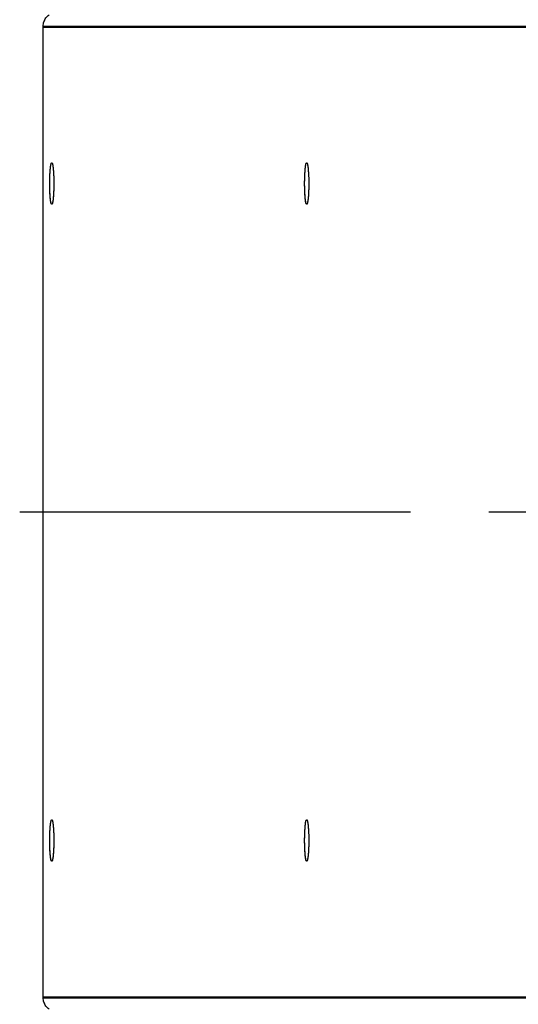
# Model space of a CAD drawing. Extents: x 8287 to 13041, y -2580 to 1257.
# Drawn here: x 12336 to 12400, y -1502 to -1376 of the extents above; entities that cross this region are included whole.
import ezdxf

# ---------------------------------------------------------------- set-up
doc = ezdxf.new("R2010")
doc.units = 0
doc.header["$LTSCALE"] = 5
doc.linetypes.add('AUSGEZOGEN', pattern=[0])
doc.linetypes.add('MLA3', pattern=[15, 10, -2, 1, -2])
doc.layers.add('SPS', color=1, linetype='MLA3')
doc.layers.add('VLB', color=7, linetype='AUSGEZOGEN')

msp = doc.modelspace()

# ---------------------------------------------------------------- linework, layer by layer
at = {"layer": 'SPS'}
msp.add_line((12336.37, -1438.98), (13040.88, -1438.98), dxfattribs=at)
at = {"layer": 'VLB'}
for p, q in [((12339.38, -1376.85), (12440.13, -1376.85)), ((12339.38, -1500.98), (12339.38, -1376.85)), ((12339.38, -1376.98), (12440.13, -1376.98)), ((12339.38, -1501.11), (12339.38, -1376.98)), ((12339.38, -1500.98), (12440.13, -1500.98)), ((12339.38, -1501.11), (12440.13, -1501.11))]:
    msp.add_line(p, q, dxfattribs=at)
for points, start_tangent, end_tangent in [([(12339.38, -1376.85), (12339.4, -1376.58), (12339.47, -1376.3), (12339.58, -1376.05), (12339.72, -1375.81), (12339.91, -1375.6), (12340.12, -1375.42)], (0, 1), (0.818007, 0.575208)), ([(12340.21, -1396.98), (12340.21, -1396.87), (12340.21, -1396.76), (12340.21, -1396.65), (12340.21, -1396.54), (12340.21, -1396.43), (12340.22, -1396.32), (12340.22, -1396.22), (12340.22, -1396.11), (12340.23, -1396.01), (12340.23, -1395.91), (12340.23, -1395.8), (12340.24, -1395.71), (12340.25, -1395.61), (12340.25, -1395.52), (12340.26, -1395.43), (12340.26, -1395.34), (12340.27, -1395.25), (12340.28, -1395.17), (12340.29, -1395.09), (12340.29, -1395.01), (12340.3, -1394.94), (12340.31, -1394.87), (12340.32, -1394.81), (12340.33, -1394.75), (12340.34, -1394.69), (12340.35, -1394.63), (12340.36, -1394.59), (12340.37, -1394.54), (12340.38, -1394.5), (12340.39, -1394.46), (12340.4, -1394.43), (12340.41, -1394.4), (12340.42, -1394.38), (12340.43, -1394.36), (12340.44, -1394.35), (12340.45, -1394.34), (12340.46, -1394.33), (12340.47, -1394.33)], (0, 1), (1, 0)), ([(12340.21, -1396.49), (12340.21, -1396.38), (12340.22, -1396.28), (12340.22, -1396.17), (12340.22, -1396.07), (12340.23, -1395.96), (12340.23, -1395.86), (12340.24, -1395.76), (12340.24, -1395.66), (12340.25, -1395.57), (12340.25, -1395.48), (12340.26, -1395.39), (12340.27, -1395.3), (12340.27, -1395.21), (12340.28, -1395.13), (12340.29, -1395.06), (12340.3, -1394.98), (12340.31, -1394.91), (12340.32, -1394.84), (12340.32, -1394.78), (12340.33, -1394.72), (12340.34, -1394.66), (12340.35, -1394.61), (12340.36, -1394.56), (12340.37, -1394.52), (12340.38, -1394.48), (12340.39, -1394.45), (12340.4, -1394.42), (12340.41, -1394.39), (12340.43, -1394.37), (12340.44, -1394.35), (12340.45, -1394.34), (12340.46, -1394.34), (12340.47, -1394.33), (12340.47, -1394.33)], (0.018694, 0.999825), (0.999999, -0.001676)), ([(12340.47, -1394.33), (12340.48, -1394.33)], (1, 0), (0.981296, -0.192506)), ([(12340.47, -1394.33), (12340.48, -1394.33)], (0.999999, -0.001676), (0.980469, -0.196672)), ([(12340.48, -1394.33), (12340.48, -1394.33), (12340.49, -1394.34), (12340.5, -1394.35), (12340.51, -1394.36), (12340.52, -1394.38), (12340.53, -1394.4), (12340.54, -1394.43), (12340.55, -1394.46), (12340.56, -1394.5), (12340.57, -1394.54), (12340.58, -1394.59), (12340.59, -1394.63), (12340.6, -1394.69), (12340.61, -1394.75), (12340.62, -1394.81), (12340.63, -1394.87), (12340.64, -1394.94), (12340.65, -1395.01), (12340.65, -1395.09), (12340.66, -1395.17), (12340.67, -1395.25), (12340.68, -1395.34), (12340.68, -1395.43), (12340.69, -1395.52), (12340.7, -1395.61), (12340.7, -1395.71), (12340.71, -1395.8), (12340.71, -1395.91), (12340.71, -1396.01), (12340.72, -1396.11), (12340.72, -1396.22), (12340.72, -1396.32), (12340.73, -1396.43), (12340.73, -1396.54), (12340.73, -1396.65), (12340.73, -1396.76), (12340.73, -1396.87), (12340.73, -1396.98)], (0.981296, -0.192506), (0.00011, -1)), ([(12340.48, -1394.33), (12340.48, -1394.34), (12340.49, -1394.34), (12340.5, -1394.35), (12340.51, -1394.37), (12340.52, -1394.39), (12340.54, -1394.42), (12340.55, -1394.44), (12340.56, -1394.48), (12340.57, -1394.52), (12340.58, -1394.56), (12340.59, -1394.61), (12340.6, -1394.66), (12340.61, -1394.71), (12340.62, -1394.77), (12340.62, -1394.84), (12340.63, -1394.9), (12340.64, -1394.97), (12340.65, -1395.05), (12340.66, -1395.12), (12340.67, -1395.21), (12340.67, -1395.29), (12340.68, -1395.38), (12340.69, -1395.47), (12340.69, -1395.56), (12340.7, -1395.65), (12340.7, -1395.75), (12340.71, -1395.85), (12340.71, -1395.95), (12340.72, -1396.05), (12340.72, -1396.16), (12340.72, -1396.26), (12340.73, -1396.37), (12340.73, -1396.48), (12340.73, -1396.59), (12340.73, -1396.7), (12340.73, -1396.81), (12340.73, -1396.92), (12340.73, -1396.98)], (0.980469, -0.196672), (0.00022, -1)), ([(12372.81, -1396.98), (12372.81, -1396.87), (12372.81, -1396.76), (12372.82, -1396.65), (12372.82, -1396.54), (12372.82, -1396.43), (12372.82, -1396.32), (12372.82, -1396.22), (12372.83, -1396.11), (12372.83, -1396.01), (12372.84, -1395.91), (12372.84, -1395.8), (12372.85, -1395.71), (12372.85, -1395.61), (12372.86, -1395.52), (12372.86, -1395.43), (12372.87, -1395.34), (12372.88, -1395.25), (12372.88, -1395.17), (12372.89, -1395.09), (12372.9, -1395.01), (12372.91, -1394.94), (12372.92, -1394.87), (12372.93, -1394.81), (12372.94, -1394.75), (12372.94, -1394.69), (12372.95, -1394.63), (12372.96, -1394.59), (12372.97, -1394.54), (12372.98, -1394.5), (12372.99, -1394.46), (12373.01, -1394.43), (12373.02, -1394.4), (12373.03, -1394.38), (12373.04, -1394.36), (12373.05, -1394.35), (12373.06, -1394.34), (12373.07, -1394.33), (12373.08, -1394.33)], (0, 1), (1, 0)), ([(12372.82, -1396.49), (12372.82, -1396.38), (12372.82, -1396.28), (12372.83, -1396.17), (12372.83, -1396.07), (12372.83, -1395.96), (12372.84, -1395.86), (12372.84, -1395.76), (12372.85, -1395.66), (12372.85, -1395.57), (12372.86, -1395.48), (12372.87, -1395.39), (12372.87, -1395.3), (12372.88, -1395.21), (12372.89, -1395.13), (12372.9, -1395.06), (12372.9, -1394.98), (12372.91, -1394.91), (12372.92, -1394.84), (12372.93, -1394.78), (12372.94, -1394.72), (12372.95, -1394.66), (12372.96, -1394.61), (12372.97, -1394.56), (12372.98, -1394.52), (12372.99, -1394.48), (12373, -1394.45), (12373.01, -1394.42), (12373.02, -1394.39), (12373.03, -1394.37), (12373.04, -1394.35), (12373.05, -1394.34), (12373.06, -1394.34), (12373.08, -1394.33), (12373.08, -1394.33)], (0.018694, 0.999825), (0.999999, -0.001676)), ([(12373.08, -1394.33), (12373.08, -1394.33)], (1, 0), (0.981296, -0.192506)), ([(12373.08, -1394.33), (12373.08, -1394.33), (12373.09, -1394.34), (12373.1, -1394.35), (12373.11, -1394.36), (12373.13, -1394.38), (12373.14, -1394.4), (12373.15, -1394.43), (12373.16, -1394.46), (12373.17, -1394.5), (12373.18, -1394.54), (12373.19, -1394.59), (12373.2, -1394.63), (12373.21, -1394.69), (12373.22, -1394.75), (12373.23, -1394.81), (12373.23, -1394.87), (12373.24, -1394.94), (12373.25, -1395.01), (12373.26, -1395.09), (12373.27, -1395.17), (12373.27, -1395.25), (12373.28, -1395.34), (12373.29, -1395.43), (12373.29, -1395.52), (12373.3, -1395.61), (12373.31, -1395.71), (12373.31, -1395.8), (12373.32, -1395.91), (12373.32, -1396.01), (12373.32, -1396.11), (12373.33, -1396.22), (12373.33, -1396.32), (12373.33, -1396.43), (12373.34, -1396.54), (12373.34, -1396.65), (12373.34, -1396.76), (12373.34, -1396.87), (12373.34, -1396.98)], (0.981296, -0.192506), (0.00011, -1)), ([(12373.08, -1394.33), (12373.08, -1394.33)], (0.999999, -0.001676), (0.980469, -0.196672)), ([(12373.08, -1394.33), (12373.09, -1394.34), (12373.1, -1394.34), (12373.11, -1394.35), (12373.12, -1394.37), (12373.13, -1394.39), (12373.14, -1394.42), (12373.15, -1394.44), (12373.16, -1394.48), (12373.17, -1394.52), (12373.18, -1394.56), (12373.19, -1394.61), (12373.2, -1394.66), (12373.21, -1394.71), (12373.22, -1394.77), (12373.23, -1394.84), (12373.24, -1394.9), (12373.25, -1394.97), (12373.26, -1395.05), (12373.26, -1395.12), (12373.27, -1395.21), (12373.28, -1395.29), (12373.28, -1395.38), (12373.29, -1395.47), (12373.3, -1395.56), (12373.3, -1395.65), (12373.31, -1395.75), (12373.31, -1395.85), (12373.32, -1395.95), (12373.32, -1396.05), (12373.33, -1396.16), (12373.33, -1396.26), (12373.33, -1396.37), (12373.33, -1396.48), (12373.34, -1396.59), (12373.34, -1396.7), (12373.34, -1396.81), (12373.34, -1396.92), (12373.34, -1396.98)], (0.980469, -0.196672), (0.00022, -1)), ([(12340.47, -1399.63), (12340.46, -1399.63), (12340.45, -1399.62), (12340.44, -1399.61), (12340.43, -1399.6), (12340.42, -1399.58), (12340.41, -1399.55), (12340.39, -1399.52), (12340.38, -1399.49), (12340.37, -1399.45), (12340.36, -1399.41), (12340.35, -1399.36), (12340.34, -1399.31), (12340.33, -1399.25), (12340.33, -1399.19), (12340.32, -1399.13), (12340.31, -1399.06), (12340.3, -1398.99), (12340.29, -1398.92), (12340.28, -1398.84), (12340.28, -1398.76), (12340.27, -1398.68), (12340.26, -1398.59), (12340.25, -1398.5), (12340.25, -1398.41), (12340.24, -1398.31), (12340.24, -1398.22), (12340.23, -1398.12), (12340.23, -1398.02), (12340.22, -1397.91), (12340.22, -1397.81), (12340.22, -1397.7), (12340.21, -1397.59), (12340.21, -1397.49), (12340.21, -1397.38), (12340.21, -1397.27), (12340.21, -1397.16), (12340.21, -1397.04), (12340.21, -1396.93), (12340.21, -1396.82), (12340.21, -1396.71), (12340.21, -1396.6), (12340.21, -1396.49)], (-0.999999, 0.001676), (0.018694, 0.999825)), ([(12340.47, -1399.63), (12340.46, -1399.63), (12340.45, -1399.63), (12340.44, -1399.62), (12340.43, -1399.6), (12340.42, -1399.59), (12340.41, -1399.56), (12340.4, -1399.54), (12340.39, -1399.5), (12340.38, -1399.47), (12340.37, -1399.43), (12340.36, -1399.38), (12340.35, -1399.33), (12340.34, -1399.28), (12340.33, -1399.22), (12340.32, -1399.16), (12340.31, -1399.09), (12340.3, -1399.03), (12340.29, -1398.95), (12340.29, -1398.88), (12340.28, -1398.8), (12340.27, -1398.71), (12340.26, -1398.63), (12340.26, -1398.54), (12340.25, -1398.45), (12340.25, -1398.36), (12340.24, -1398.26), (12340.23, -1398.16), (12340.23, -1398.06), (12340.23, -1397.96), (12340.22, -1397.85), (12340.22, -1397.75), (12340.22, -1397.64), (12340.21, -1397.53), (12340.21, -1397.43), (12340.21, -1397.32), (12340.21, -1397.2), (12340.21, -1397.09), (12340.21, -1396.98)], (-1, 0), (0, 1)), ([(12340.73, -1396.98), (12340.73, -1397.01)], (0, -1), (-0.000928, -1)), ([(12340.73, -1396.98), (12340.73, -1396.98)], (0.00011, -1), (0, -1)), ([(12340.73, -1396.98), (12340.73, -1396.98)], (0.00022, -1), (0.00011, -1)), ([(12340.73, -1396.98), (12340.73, -1396.98)], (0.00011, -1), (0, -1)), ([(12340.73, -1396.98), (12340.73, -1397.01)], (0, -1), (-0.000928, -1)), ([(12340.73, -1397.01), (12340.73, -1397.09), (12340.73, -1397.2), (12340.73, -1397.32), (12340.73, -1397.43), (12340.73, -1397.45)], (-0.000928, -1), (-0.017734, -0.999843)), ([(12340.73, -1397.01), (12340.73, -1397.03), (12340.73, -1397.14), (12340.73, -1397.25), (12340.73, -1397.36), (12340.73, -1397.45)], (-0.000928, -1), (-0.017734, -0.999843)), ([(12340.73, -1397.45), (12340.73, -1397.47)], (-0.017734, -0.999843), (-0.018694, -0.999825)), ([(12340.73, -1397.45), (12340.73, -1397.47)], (-0.017734, -0.999843), (-0.018694, -0.999825)), ([(12373.08, -1399.63), (12373.07, -1399.63), (12373.05, -1399.62), (12373.04, -1399.61), (12373.03, -1399.6), (12373.02, -1399.58), (12373.01, -1399.55), (12373, -1399.52), (12372.99, -1399.49), (12372.98, -1399.45), (12372.97, -1399.41), (12372.96, -1399.36), (12372.95, -1399.31), (12372.94, -1399.25), (12372.93, -1399.19), (12372.92, -1399.13), (12372.91, -1399.06), (12372.9, -1398.99), (12372.9, -1398.92), (12372.89, -1398.84), (12372.88, -1398.76), (12372.87, -1398.68), (12372.87, -1398.59), (12372.86, -1398.5), (12372.85, -1398.41), (12372.85, -1398.31), (12372.84, -1398.22), (12372.84, -1398.12), (12372.83, -1398.02), (12372.83, -1397.91), (12372.83, -1397.81), (12372.82, -1397.7), (12372.82, -1397.59), (12372.82, -1397.49), (12372.82, -1397.38), (12372.81, -1397.27), (12372.81, -1397.16), (12372.81, -1397.04), (12372.81, -1396.93), (12372.81, -1396.82), (12372.81, -1396.71), (12372.82, -1396.6), (12372.82, -1396.49)], (-0.999999, 0.001676), (0.018694, 0.999825)), ([(12373.08, -1399.63), (12373.07, -1399.63), (12373.06, -1399.63), (12373.05, -1399.62), (12373.04, -1399.6), (12373.03, -1399.59), (12373.02, -1399.56), (12373.01, -1399.54), (12372.99, -1399.5), (12372.98, -1399.47), (12372.97, -1399.43), (12372.96, -1399.38), (12372.95, -1399.33), (12372.94, -1399.28), (12372.94, -1399.22), (12372.93, -1399.16), (12372.92, -1399.09), (12372.91, -1399.03), (12372.9, -1398.95), (12372.89, -1398.88), (12372.88, -1398.8), (12372.88, -1398.71), (12372.87, -1398.63), (12372.86, -1398.54), (12372.86, -1398.45), (12372.85, -1398.36), (12372.85, -1398.26), (12372.84, -1398.16), (12372.84, -1398.06), (12372.83, -1397.96), (12372.83, -1397.85), (12372.82, -1397.75), (12372.82, -1397.64), (12372.82, -1397.53), (12372.82, -1397.43), (12372.82, -1397.32), (12372.81, -1397.2), (12372.81, -1397.09), (12372.81, -1396.98)], (-1, 0), (0, 1)), ([(12373.34, -1397.01), (12373.34, -1397.09), (12373.34, -1397.2), (12373.34, -1397.32), (12373.34, -1397.43), (12373.33, -1397.45)], (-0.000928, -1), (-0.017734, -0.999843)), ([(12373.34, -1397.01), (12373.34, -1397.03), (12373.34, -1397.14), (12373.34, -1397.25), (12373.34, -1397.36), (12373.33, -1397.45)], (-0.000928, -1), (-0.017734, -0.999843)), ([(12373.33, -1397.45), (12373.33, -1397.47)], (-0.017734, -0.999843), (-0.018694, -0.999825)), ([(12373.33, -1397.45), (12373.33, -1397.47)], (-0.017734, -0.999843), (-0.018694, -0.999825)), ([(12373.34, -1396.98), (12373.34, -1397.01)], (0, -1), (-0.000928, -1)), ([(12373.34, -1396.98), (12373.34, -1396.98)], (0.00011, -1), (0, -1)), ([(12373.34, -1396.98), (12373.34, -1396.98)], (0.00022, -1), (0.00011, -1)), ([(12373.34, -1396.98), (12373.34, -1396.98)], (0.00011, -1), (0, -1)), ([(12373.34, -1396.98), (12373.34, -1397.01)], (0, -1), (-0.000928, -1)), ([(12340.73, -1397.48), (12340.73, -1397.53), (12340.72, -1397.64), (12340.72, -1397.75), (12340.72, -1397.85), (12340.71, -1397.96), (12340.71, -1398.06), (12340.71, -1398.16), (12340.7, -1398.26), (12340.7, -1398.36), (12340.69, -1398.45), (12340.68, -1398.54), (12340.68, -1398.63), (12340.67, -1398.71), (12340.66, -1398.8), (12340.65, -1398.88), (12340.65, -1398.95), (12340.64, -1399.03), (12340.63, -1399.09), (12340.62, -1399.16), (12340.61, -1399.22), (12340.6, -1399.28), (12340.59, -1399.33), (12340.58, -1399.38), (12340.57, -1399.43), (12340.56, -1399.47), (12340.55, -1399.5), (12340.54, -1399.54), (12340.53, -1399.56), (12340.52, -1399.59), (12340.51, -1399.6), (12340.5, -1399.62), (12340.49, -1399.63), (12340.48, -1399.63), (12340.47, -1399.63)], (-0.018922, -0.999821), (-0.993702, -0.112053)), ([(12340.73, -1397.48), (12340.73, -1397.58), (12340.72, -1397.69), (12340.72, -1397.8), (12340.72, -1397.9), (12340.71, -1398), (12340.71, -1398.11), (12340.7, -1398.21), (12340.7, -1398.3), (12340.69, -1398.4), (12340.69, -1398.49), (12340.68, -1398.58), (12340.67, -1398.67), (12340.67, -1398.75), (12340.66, -1398.83), (12340.65, -1398.91), (12340.64, -1398.99), (12340.63, -1399.06), (12340.63, -1399.12), (12340.62, -1399.19), (12340.61, -1399.25), (12340.6, -1399.3), (12340.59, -1399.35), (12340.58, -1399.4), (12340.57, -1399.44), (12340.56, -1399.48), (12340.55, -1399.52), (12340.54, -1399.55), (12340.53, -1399.57), (12340.51, -1399.6), (12340.5, -1399.61), (12340.49, -1399.62), (12340.48, -1399.63), (12340.47, -1399.63)], (-0.018808, -0.999823), (-0.992862, -0.119271)), ([(12340.73, -1397.47), (12340.73, -1397.48)], (-0.018694, -0.999825), (-0.018808, -0.999823)), ([(12340.73, -1397.47), (12340.73, -1397.48)], (-0.018694, -0.999825), (-0.018808, -0.999823)), ([(12340.73, -1397.48), (12340.73, -1397.48)], (-0.018808, -0.999823), (-0.018922, -0.999821)), ([(12373.33, -1397.48), (12373.33, -1397.53), (12373.33, -1397.64), (12373.33, -1397.75), (12373.32, -1397.85), (12373.32, -1397.96), (12373.32, -1398.06), (12373.31, -1398.16), (12373.31, -1398.26), (12373.3, -1398.36), (12373.29, -1398.45), (12373.29, -1398.54), (12373.28, -1398.63), (12373.27, -1398.71), (12373.27, -1398.8), (12373.26, -1398.88), (12373.25, -1398.95), (12373.24, -1399.03), (12373.23, -1399.09), (12373.23, -1399.16), (12373.22, -1399.22), (12373.21, -1399.28), (12373.2, -1399.33), (12373.19, -1399.38), (12373.18, -1399.43), (12373.17, -1399.47), (12373.16, -1399.5), (12373.15, -1399.54), (12373.14, -1399.56), (12373.13, -1399.59), (12373.11, -1399.6), (12373.1, -1399.62), (12373.09, -1399.63), (12373.08, -1399.63), (12373.08, -1399.63)], (-0.018922, -0.999821), (-0.993702, -0.112053)), ([(12373.33, -1397.48), (12373.33, -1397.58), (12373.33, -1397.69), (12373.33, -1397.8), (12373.32, -1397.9), (12373.32, -1398), (12373.31, -1398.11), (12373.31, -1398.21), (12373.3, -1398.3), (12373.3, -1398.4), (12373.29, -1398.49), (12373.29, -1398.58), (12373.28, -1398.67), (12373.27, -1398.75), (12373.26, -1398.83), (12373.26, -1398.91), (12373.25, -1398.99), (12373.24, -1399.06), (12373.23, -1399.12), (12373.22, -1399.19), (12373.21, -1399.25), (12373.2, -1399.3), (12373.19, -1399.35), (12373.18, -1399.4), (12373.17, -1399.44), (12373.16, -1399.48), (12373.15, -1399.52), (12373.14, -1399.55), (12373.13, -1399.57), (12373.12, -1399.6), (12373.11, -1399.61), (12373.1, -1399.62), (12373.09, -1399.63), (12373.08, -1399.63)], (-0.018808, -0.999823), (-0.992862, -0.119271)), ([(12373.33, -1397.47), (12373.33, -1397.48)], (-0.018694, -0.999825), (-0.018808, -0.999823)), ([(12373.33, -1397.47), (12373.33, -1397.48)], (-0.018694, -0.999825), (-0.018808, -0.999823)), ([(12373.33, -1397.48), (12373.33, -1397.48)], (-0.018808, -0.999823), (-0.018922, -0.999821)), ([(12340.47, -1399.63), (12340.47, -1399.63)], (-0.993702, -0.112053), (-1, 0)), ([(12340.47, -1399.63), (12340.47, -1399.63), (12340.47, -1399.63)], (-0.992862, -0.119271), (-0.999999, 0.001676)), ([(12373.08, -1399.63), (12373.08, -1399.63)], (-0.993702, -0.112053), (-1, 0)), ([(12373.08, -1399.63), (12373.08, -1399.63), (12373.08, -1399.63)], (-0.992862, -0.119271), (-0.999999, 0.001676)), ([(12340.21, -1480.98), (12340.21, -1480.87), (12340.21, -1480.76), (12340.21, -1480.65), (12340.21, -1480.54), (12340.21, -1480.43), (12340.22, -1480.32), (12340.22, -1480.22), (12340.22, -1480.11), (12340.23, -1480.01), (12340.23, -1479.91), (12340.23, -1479.8), (12340.24, -1479.71), (12340.25, -1479.61), (12340.25, -1479.52), (12340.26, -1479.43), (12340.26, -1479.34), (12340.27, -1479.25), (12340.28, -1479.17), (12340.29, -1479.09), (12340.29, -1479.01), (12340.3, -1478.94), (12340.31, -1478.87), (12340.32, -1478.81), (12340.33, -1478.75), (12340.34, -1478.69), (12340.35, -1478.63), (12340.36, -1478.59), (12340.37, -1478.54), (12340.38, -1478.5), (12340.39, -1478.46), (12340.4, -1478.43), (12340.41, -1478.4), (12340.42, -1478.38), (12340.43, -1478.36), (12340.44, -1478.35), (12340.45, -1478.34), (12340.46, -1478.33), (12340.47, -1478.33)], (0, 1), (1, 0)), ([(12340.21, -1480.49), (12340.21, -1480.38), (12340.22, -1480.28), (12340.22, -1480.17), (12340.22, -1480.07), (12340.23, -1479.96), (12340.23, -1479.86), (12340.24, -1479.76), (12340.24, -1479.66), (12340.25, -1479.57), (12340.25, -1479.48), (12340.26, -1479.39), (12340.27, -1479.3), (12340.27, -1479.21), (12340.28, -1479.13), (12340.29, -1479.06), (12340.3, -1478.98), (12340.31, -1478.91), (12340.32, -1478.84), (12340.32, -1478.78), (12340.33, -1478.72), (12340.34, -1478.66), (12340.35, -1478.61), (12340.36, -1478.56), (12340.37, -1478.52), (12340.38, -1478.48), (12340.39, -1478.45), (12340.4, -1478.42), (12340.41, -1478.39), (12340.43, -1478.37), (12340.44, -1478.35), (12340.45, -1478.34), (12340.46, -1478.34), (12340.47, -1478.33), (12340.47, -1478.33)], (0.018694, 0.999825), (0.999999, -0.001676)), ([(12340.47, -1478.33), (12340.48, -1478.33)], (1, 0), (0.981296, -0.192506)), ([(12340.47, -1478.33), (12340.48, -1478.33)], (0.999999, -0.001676), (0.980469, -0.196672)), ([(12340.48, -1478.33), (12340.48, -1478.33), (12340.49, -1478.34), (12340.5, -1478.35), (12340.51, -1478.36), (12340.52, -1478.38), (12340.53, -1478.4), (12340.54, -1478.43), (12340.55, -1478.46), (12340.56, -1478.5), (12340.57, -1478.54), (12340.58, -1478.59), (12340.59, -1478.63), (12340.6, -1478.69), (12340.61, -1478.75), (12340.62, -1478.81), (12340.63, -1478.87), (12340.64, -1478.94), (12340.65, -1479.01), (12340.65, -1479.09), (12340.66, -1479.17), (12340.67, -1479.25), (12340.68, -1479.34), (12340.68, -1479.43), (12340.69, -1479.52), (12340.7, -1479.61), (12340.7, -1479.71), (12340.71, -1479.8), (12340.71, -1479.91), (12340.71, -1480.01), (12340.72, -1480.11), (12340.72, -1480.22), (12340.72, -1480.32), (12340.73, -1480.43), (12340.73, -1480.54), (12340.73, -1480.65), (12340.73, -1480.76), (12340.73, -1480.87), (12340.73, -1480.98)], (0.981296, -0.192506), (0.00011, -1)), ([(12340.48, -1478.33), (12340.48, -1478.34), (12340.49, -1478.34), (12340.5, -1478.35), (12340.51, -1478.37), (12340.52, -1478.39), (12340.54, -1478.42), (12340.55, -1478.44), (12340.56, -1478.48), (12340.57, -1478.52), (12340.58, -1478.56), (12340.59, -1478.61), (12340.6, -1478.66), (12340.61, -1478.71), (12340.62, -1478.77), (12340.62, -1478.84), (12340.63, -1478.9), (12340.64, -1478.97), (12340.65, -1479.05), (12340.66, -1479.12), (12340.67, -1479.21), (12340.67, -1479.29), (12340.68, -1479.38), (12340.69, -1479.47), (12340.69, -1479.56), (12340.7, -1479.65), (12340.7, -1479.75), (12340.71, -1479.85), (12340.71, -1479.95), (12340.72, -1480.05), (12340.72, -1480.16), (12340.72, -1480.26), (12340.73, -1480.37), (12340.73, -1480.48), (12340.73, -1480.59), (12340.73, -1480.7), (12340.73, -1480.81), (12340.73, -1480.92), (12340.73, -1480.98)], (0.980469, -0.196672), (0.00022, -1)), ([(12372.81, -1480.98), (12372.81, -1480.87), (12372.81, -1480.76), (12372.82, -1480.65), (12372.82, -1480.54), (12372.82, -1480.43), (12372.82, -1480.32), (12372.82, -1480.22), (12372.83, -1480.11), (12372.83, -1480.01), (12372.84, -1479.91), (12372.84, -1479.8), (12372.85, -1479.71), (12372.85, -1479.61), (12372.86, -1479.52), (12372.86, -1479.43), (12372.87, -1479.34), (12372.88, -1479.25), (12372.88, -1479.17), (12372.89, -1479.09), (12372.9, -1479.01), (12372.91, -1478.94), (12372.92, -1478.87), (12372.93, -1478.81), (12372.94, -1478.75), (12372.94, -1478.69), (12372.95, -1478.63), (12372.96, -1478.59), (12372.97, -1478.54), (12372.98, -1478.5), (12372.99, -1478.46), (12373.01, -1478.43), (12373.02, -1478.4), (12373.03, -1478.38), (12373.04, -1478.36), (12373.05, -1478.35), (12373.06, -1478.34), (12373.07, -1478.33), (12373.08, -1478.33)], (0, 1), (1, 0)), ([(12372.82, -1480.49), (12372.82, -1480.38), (12372.82, -1480.28), (12372.83, -1480.17), (12372.83, -1480.07), (12372.83, -1479.96), (12372.84, -1479.86), (12372.84, -1479.76), (12372.85, -1479.66), (12372.85, -1479.57), (12372.86, -1479.48), (12372.87, -1479.39), (12372.87, -1479.3), (12372.88, -1479.21), (12372.89, -1479.13), (12372.9, -1479.06), (12372.9, -1478.98), (12372.91, -1478.91), (12372.92, -1478.84), (12372.93, -1478.78), (12372.94, -1478.72), (12372.95, -1478.66), (12372.96, -1478.61), (12372.97, -1478.56), (12372.98, -1478.52), (12372.99, -1478.48), (12373, -1478.45), (12373.01, -1478.42), (12373.02, -1478.39), (12373.03, -1478.37), (12373.04, -1478.35), (12373.05, -1478.34), (12373.06, -1478.34), (12373.08, -1478.33), (12373.08, -1478.33)], (0.018694, 0.999825), (0.999999, -0.001676)), ([(12373.08, -1478.33), (12373.08, -1478.33)], (1, 0), (0.981296, -0.192506)), ([(12373.08, -1478.33), (12373.08, -1478.33), (12373.09, -1478.34), (12373.1, -1478.35), (12373.11, -1478.36), (12373.13, -1478.38), (12373.14, -1478.4), (12373.15, -1478.43), (12373.16, -1478.46), (12373.17, -1478.5), (12373.18, -1478.54), (12373.19, -1478.59), (12373.2, -1478.63), (12373.21, -1478.69), (12373.22, -1478.75), (12373.23, -1478.81), (12373.23, -1478.87), (12373.24, -1478.94), (12373.25, -1479.01), (12373.26, -1479.09), (12373.27, -1479.17), (12373.27, -1479.25), (12373.28, -1479.34), (12373.29, -1479.43), (12373.29, -1479.52), (12373.3, -1479.61), (12373.31, -1479.71), (12373.31, -1479.8), (12373.32, -1479.91), (12373.32, -1480.01), (12373.32, -1480.11), (12373.33, -1480.22), (12373.33, -1480.32), (12373.33, -1480.43), (12373.34, -1480.54), (12373.34, -1480.65), (12373.34, -1480.76), (12373.34, -1480.87), (12373.34, -1480.98)], (0.981296, -0.192506), (0.00011, -1)), ([(12373.08, -1478.33), (12373.08, -1478.33)], (0.999999, -0.001676), (0.980469, -0.196672)), ([(12373.08, -1478.33), (12373.09, -1478.34), (12373.1, -1478.34), (12373.11, -1478.35), (12373.12, -1478.37), (12373.13, -1478.39), (12373.14, -1478.42), (12373.15, -1478.44), (12373.16, -1478.48), (12373.17, -1478.52), (12373.18, -1478.56), (12373.19, -1478.61), (12373.2, -1478.66), (12373.21, -1478.71), (12373.22, -1478.77), (12373.23, -1478.84), (12373.24, -1478.9), (12373.25, -1478.97), (12373.26, -1479.05), (12373.26, -1479.12), (12373.27, -1479.21), (12373.28, -1479.29), (12373.28, -1479.38), (12373.29, -1479.47), (12373.3, -1479.56), (12373.3, -1479.65), (12373.31, -1479.75), (12373.31, -1479.85), (12373.32, -1479.95), (12373.32, -1480.05), (12373.33, -1480.16), (12373.33, -1480.26), (12373.33, -1480.37), (12373.33, -1480.48), (12373.34, -1480.59), (12373.34, -1480.7), (12373.34, -1480.81), (12373.34, -1480.92), (12373.34, -1480.98)], (0.980469, -0.196672), (0.00022, -1)), ([(12340.47, -1483.63), (12340.46, -1483.63), (12340.45, -1483.62), (12340.44, -1483.61), (12340.43, -1483.6), (12340.42, -1483.58), (12340.41, -1483.55), (12340.39, -1483.52), (12340.38, -1483.49), (12340.37, -1483.45), (12340.36, -1483.41), (12340.35, -1483.36), (12340.34, -1483.31), (12340.33, -1483.25), (12340.33, -1483.19), (12340.32, -1483.13), (12340.31, -1483.06), (12340.3, -1482.99), (12340.29, -1482.92), (12340.28, -1482.84), (12340.28, -1482.76), (12340.27, -1482.68), (12340.26, -1482.59), (12340.25, -1482.5), (12340.25, -1482.41), (12340.24, -1482.31), (12340.24, -1482.22), (12340.23, -1482.12), (12340.23, -1482.02), (12340.22, -1481.91), (12340.22, -1481.81), (12340.22, -1481.7), (12340.21, -1481.59), (12340.21, -1481.49), (12340.21, -1481.38), (12340.21, -1481.27), (12340.21, -1481.16), (12340.21, -1481.04), (12340.21, -1480.93), (12340.21, -1480.82), (12340.21, -1480.71), (12340.21, -1480.6), (12340.21, -1480.49)], (-0.999999, 0.001676), (0.018694, 0.999825)), ([(12373.08, -1483.63), (12373.07, -1483.63), (12373.05, -1483.62), (12373.04, -1483.61), (12373.03, -1483.6), (12373.02, -1483.58), (12373.01, -1483.55), (12373, -1483.52), (12372.99, -1483.49), (12372.98, -1483.45), (12372.97, -1483.41), (12372.96, -1483.36), (12372.95, -1483.31), (12372.94, -1483.25), (12372.93, -1483.19), (12372.92, -1483.13), (12372.91, -1483.06), (12372.9, -1482.99), (12372.9, -1482.92), (12372.89, -1482.84), (12372.88, -1482.76), (12372.87, -1482.68), (12372.87, -1482.59), (12372.86, -1482.5), (12372.85, -1482.41), (12372.85, -1482.31), (12372.84, -1482.22), (12372.84, -1482.12), (12372.83, -1482.02), (12372.83, -1481.91), (12372.83, -1481.81), (12372.82, -1481.7), (12372.82, -1481.59), (12372.82, -1481.49), (12372.82, -1481.38), (12372.81, -1481.27), (12372.81, -1481.16), (12372.81, -1481.04), (12372.81, -1480.93), (12372.81, -1480.82), (12372.81, -1480.71), (12372.82, -1480.6), (12372.82, -1480.49)], (-0.999999, 0.001676), (0.018694, 0.999825)), ([(12340.47, -1483.63), (12340.46, -1483.63), (12340.45, -1483.63), (12340.44, -1483.62), (12340.43, -1483.6), (12340.42, -1483.59), (12340.41, -1483.56), (12340.4, -1483.54), (12340.39, -1483.5), (12340.38, -1483.47), (12340.37, -1483.43), (12340.36, -1483.38), (12340.35, -1483.33), (12340.34, -1483.28), (12340.33, -1483.22), (12340.32, -1483.16), (12340.31, -1483.09), (12340.3, -1483.03), (12340.29, -1482.95), (12340.29, -1482.88), (12340.28, -1482.8), (12340.27, -1482.71), (12340.26, -1482.63), (12340.26, -1482.54), (12340.25, -1482.45), (12340.25, -1482.36), (12340.24, -1482.26), (12340.23, -1482.16), (12340.23, -1482.06), (12340.23, -1481.96), (12340.22, -1481.85), (12340.22, -1481.75), (12340.22, -1481.64), (12340.21, -1481.53), (12340.21, -1481.43), (12340.21, -1481.32), (12340.21, -1481.2), (12340.21, -1481.09), (12340.21, -1480.98)], (-1, 0), (0, 1)), ([(12340.73, -1481.48), (12340.73, -1481.53), (12340.72, -1481.64), (12340.72, -1481.75), (12340.72, -1481.85), (12340.71, -1481.96), (12340.71, -1482.06), (12340.71, -1482.16), (12340.7, -1482.26), (12340.7, -1482.36), (12340.69, -1482.45), (12340.68, -1482.54), (12340.68, -1482.63), (12340.67, -1482.71), (12340.66, -1482.8), (12340.65, -1482.88), (12340.65, -1482.95), (12340.64, -1483.03), (12340.63, -1483.09), (12340.62, -1483.16), (12340.61, -1483.22), (12340.6, -1483.28), (12340.59, -1483.33), (12340.58, -1483.38), (12340.57, -1483.43), (12340.56, -1483.47), (12340.55, -1483.5), (12340.54, -1483.54), (12340.53, -1483.56), (12340.52, -1483.59), (12340.51, -1483.6), (12340.5, -1483.62), (12340.49, -1483.63), (12340.48, -1483.63), (12340.47, -1483.63)], (-0.018922, -0.999821), (-0.993702, -0.112053)), ([(12340.73, -1481.48), (12340.73, -1481.58), (12340.72, -1481.69), (12340.72, -1481.8), (12340.72, -1481.9), (12340.71, -1482), (12340.71, -1482.11), (12340.7, -1482.21), (12340.7, -1482.3), (12340.69, -1482.4), (12340.69, -1482.49), (12340.68, -1482.58), (12340.67, -1482.67), (12340.67, -1482.75), (12340.66, -1482.83), (12340.65, -1482.91), (12340.64, -1482.99), (12340.63, -1483.06), (12340.63, -1483.12), (12340.62, -1483.19), (12340.61, -1483.25), (12340.6, -1483.3), (12340.59, -1483.35), (12340.58, -1483.4), (12340.57, -1483.44), (12340.56, -1483.48), (12340.55, -1483.52), (12340.54, -1483.55), (12340.53, -1483.57), (12340.51, -1483.6), (12340.5, -1483.61), (12340.49, -1483.62), (12340.48, -1483.63), (12340.47, -1483.63)], (-0.018808, -0.999823), (-0.992862, -0.119271)), ([(12340.73, -1480.98), (12340.73, -1481.01)], (0, -1), (-0.000928, -1)), ([(12340.73, -1480.98), (12340.73, -1480.98)], (0.00011, -1), (0, -1)), ([(12340.73, -1480.98), (12340.73, -1480.98)], (0.00022, -1), (0.00011, -1)), ([(12340.73, -1480.98), (12340.73, -1480.98)], (0.00011, -1), (0, -1)), ([(12340.73, -1480.98), (12340.73, -1481.01)], (0, -1), (-0.000928, -1)), ([(12340.73, -1481.01), (12340.73, -1481.09), (12340.73, -1481.2), (12340.73, -1481.32), (12340.73, -1481.43), (12340.73, -1481.45)], (-0.000928, -1), (-0.017734, -0.999843)), ([(12340.73, -1481.01), (12340.73, -1481.03), (12340.73, -1481.14), (12340.73, -1481.25), (12340.73, -1481.36), (12340.73, -1481.45)], (-0.000928, -1), (-0.017734, -0.999843)), ([(12340.73, -1481.45), (12340.73, -1481.47)], (-0.017734, -0.999843), (-0.018694, -0.999825)), ([(12340.73, -1481.45), (12340.73, -1481.47)], (-0.017734, -0.999843), (-0.018694, -0.999825)), ([(12340.73, -1481.47), (12340.73, -1481.48)], (-0.018694, -0.999825), (-0.018808, -0.999823)), ([(12340.73, -1481.47), (12340.73, -1481.48)], (-0.018694, -0.999825), (-0.018808, -0.999823)), ([(12340.73, -1481.48), (12340.73, -1481.48)], (-0.018808, -0.999823), (-0.018922, -0.999821)), ([(12373.08, -1483.63), (12373.07, -1483.63), (12373.06, -1483.63), (12373.05, -1483.62), (12373.04, -1483.6), (12373.03, -1483.59), (12373.02, -1483.56), (12373.01, -1483.54), (12372.99, -1483.5), (12372.98, -1483.47), (12372.97, -1483.43), (12372.96, -1483.38), (12372.95, -1483.33), (12372.94, -1483.28), (12372.94, -1483.22), (12372.93, -1483.16), (12372.92, -1483.09), (12372.91, -1483.03), (12372.9, -1482.95), (12372.89, -1482.88), (12372.88, -1482.8), (12372.88, -1482.71), (12372.87, -1482.63), (12372.86, -1482.54), (12372.86, -1482.45), (12372.85, -1482.36), (12372.85, -1482.26), (12372.84, -1482.16), (12372.84, -1482.06), (12372.83, -1481.96), (12372.83, -1481.85), (12372.82, -1481.75), (12372.82, -1481.64), (12372.82, -1481.53), (12372.82, -1481.43), (12372.82, -1481.32), (12372.81, -1481.2), (12372.81, -1481.09), (12372.81, -1480.98)], (-1, 0), (0, 1)), ([(12373.33, -1481.48), (12373.33, -1481.53), (12373.33, -1481.64), (12373.33, -1481.75), (12373.32, -1481.85), (12373.32, -1481.96), (12373.32, -1482.06), (12373.31, -1482.16), (12373.31, -1482.26), (12373.3, -1482.36), (12373.29, -1482.45), (12373.29, -1482.54), (12373.28, -1482.63), (12373.27, -1482.71), (12373.27, -1482.8), (12373.26, -1482.88), (12373.25, -1482.95), (12373.24, -1483.03), (12373.23, -1483.09), (12373.23, -1483.16), (12373.22, -1483.22), (12373.21, -1483.28), (12373.2, -1483.33), (12373.19, -1483.38), (12373.18, -1483.43), (12373.17, -1483.47), (12373.16, -1483.5), (12373.15, -1483.54), (12373.14, -1483.56), (12373.13, -1483.59), (12373.11, -1483.6), (12373.1, -1483.62), (12373.09, -1483.63), (12373.08, -1483.63), (12373.08, -1483.63)], (-0.018922, -0.999821), (-0.993702, -0.112053)), ([(12373.33, -1481.48), (12373.33, -1481.58), (12373.33, -1481.69), (12373.33, -1481.8), (12373.32, -1481.9), (12373.32, -1482), (12373.31, -1482.11), (12373.31, -1482.21), (12373.3, -1482.3), (12373.3, -1482.4), (12373.29, -1482.49), (12373.29, -1482.58), (12373.28, -1482.67), (12373.27, -1482.75), (12373.26, -1482.83), (12373.26, -1482.91), (12373.25, -1482.99), (12373.24, -1483.06), (12373.23, -1483.12), (12373.22, -1483.19), (12373.21, -1483.25), (12373.2, -1483.3), (12373.19, -1483.35), (12373.18, -1483.4), (12373.17, -1483.44), (12373.16, -1483.48), (12373.15, -1483.52), (12373.14, -1483.55), (12373.13, -1483.57), (12373.12, -1483.6), (12373.11, -1483.61), (12373.1, -1483.62), (12373.09, -1483.63), (12373.08, -1483.63)], (-0.018808, -0.999823), (-0.992862, -0.119271)), ([(12373.34, -1481.01), (12373.34, -1481.09), (12373.34, -1481.2), (12373.34, -1481.32), (12373.34, -1481.43), (12373.33, -1481.45)], (-0.000928, -1), (-0.017734, -0.999843)), ([(12373.34, -1481.01), (12373.34, -1481.03), (12373.34, -1481.14), (12373.34, -1481.25), (12373.34, -1481.36), (12373.33, -1481.45)], (-0.000928, -1), (-0.017734, -0.999843)), ([(12373.33, -1481.45), (12373.33, -1481.47)], (-0.017734, -0.999843), (-0.018694, -0.999825)), ([(12373.33, -1481.45), (12373.33, -1481.47)], (-0.017734, -0.999843), (-0.018694, -0.999825)), ([(12373.33, -1481.47), (12373.33, -1481.48)], (-0.018694, -0.999825), (-0.018808, -0.999823)), ([(12373.33, -1481.47), (12373.33, -1481.48)], (-0.018694, -0.999825), (-0.018808, -0.999823)), ([(12373.33, -1481.48), (12373.33, -1481.48)], (-0.018808, -0.999823), (-0.018922, -0.999821)), ([(12373.34, -1480.98), (12373.34, -1481.01)], (0, -1), (-0.000928, -1)), ([(12373.34, -1480.98), (12373.34, -1480.98)], (0.00011, -1), (0, -1)), ([(12373.34, -1480.98), (12373.34, -1480.98)], (0.00022, -1), (0.00011, -1)), ([(12373.34, -1480.98), (12373.34, -1480.98)], (0.00011, -1), (0, -1)), ([(12373.34, -1480.98), (12373.34, -1481.01)], (0, -1), (-0.000928, -1)), ([(12340.47, -1483.63), (12340.47, -1483.63)], (-0.993702, -0.112053), (-1, 0)), ([(12340.47, -1483.63), (12340.47, -1483.63), (12340.47, -1483.63)], (-0.992862, -0.119271), (-0.999999, 0.001676)), ([(12373.08, -1483.63), (12373.08, -1483.63)], (-0.993702, -0.112053), (-1, 0)), ([(12373.08, -1483.63), (12373.08, -1483.63), (12373.08, -1483.63)], (-0.992862, -0.119271), (-0.999999, 0.001676)), ([(12340.12, -1502.55), (12339.91, -1502.37), (12339.72, -1502.16), (12339.58, -1501.92), (12339.47, -1501.66), (12339.4, -1501.39), (12339.38, -1501.11)], (-0.818007, 0.575208), (0, 1))]:
    msp.add_spline(points, degree=3, dxfattribs=dict(at, start_tangent=start_tangent, end_tangent=end_tangent))

doc.saveas('drawing.dxf')
